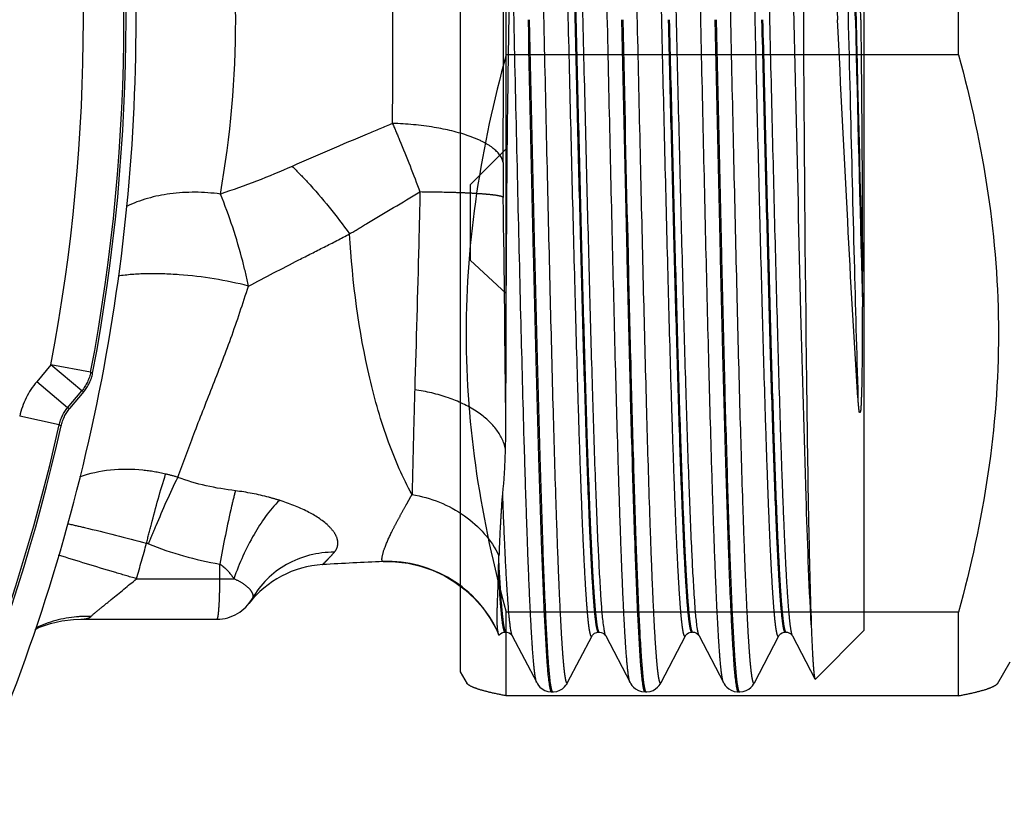
# Model space of a CAD drawing. Units: millimetres. Extents: x 448025 to 492607, y 94019 to 107088.
# Drawn here: x 451769 to 452011, y 103577 to 103769 of the extents above; entities that cross this region are included whole.
import ezdxf

# ---------------------------------------------------------------- set-up
doc = ezdxf.new("R2010")
doc.units = ezdxf.units.MM
doc.header["$LTSCALE"] = 20
doc.linetypes.add('AXIS', pattern=[50.8, 31.75, -6.35, 6.35, -6.35])
doc.layers.get('0').update_dxf_attribs({"color": 251})

msp = doc.modelspace()

# ---------------------------------------------------------------- linework, layer by layer
at = {"color": 8, "linetype": 'AXIS'}
for p, q in [((451877.168, 103973.654), (451877.168, 103608.658)), ((451976.324, 103618.881), (451976.324, 103918.747)), ((451888.426, 103689.446), (451888.426, 103875.35)), ((451888.426, 103760.164), (451888.426, 103804.633)), ((451999.466, 103760.164), (451999.466, 103804.633)), ((451999.466, 103760.164), (451888.426, 103760.164)), ((451975.872, 103700.734), (451975.872, 103707.013)), ((451888.36, 103669.497), (451888.426, 103689.446)), ((451776.678, 103684.091), (451773.18, 103679.923)), ((451786.43, 103682.238), (451776.678, 103684.091)), ((451784.282, 103677.711), (451776.678, 103684.091)), ((451786.921, 103682.003), (451786.429, 103682.237)), ((451780.784, 103673.542), (451773.18, 103679.923)), ((451780.784, 103673.542), (451784.282, 103677.711)), ((451784.774, 103677.478), (451781.27, 103673.302)), ((451784.282, 103677.711), (451784.774, 103677.478)), ((451780.784, 103673.542), (451781.27, 103673.302)), ((451778.698, 103669.315), (451769.008, 103671.468)), ((451778.698, 103669.316), (451779.185, 103669.077)), ((451886.602, 103635.38), (451886.664, 103637.193)), ((451818.145, 103631.539), (451818.145, 103635.132)), ((451858.222, 103635.735), (451858.216, 103635.735)), ((451797.677, 103631.539), (451821.608, 103631.539)), ((451783.988, 103621.609), (451817.452, 103621.609)), ((451888.426, 103602.794), (451888.426, 103623.347)), ((451999.466, 103623.347), (451888.426, 103623.347)), ((451999.466, 103602.794), (451999.466, 103623.347)), ((451889.945, 103617.516), (451895.934, 103606.022)), ((451903.527, 103606.022), (451909.516, 103617.517)), ((451911.275, 103618.427), (451911.735, 103618.37)), ((451912.872, 103617.517), (451918.861, 103606.022)), ((451926.454, 103606.022), (451932.444, 103617.518)), ((451934.203, 103618.426), (451934.639, 103618.375)), ((451934.639, 103618.375), (451935.194, 103618.146)), ((451935.799, 103617.517), (451941.789, 103606.022)), ((451957.13, 103618.427), (451957.49, 103618.392)), ((451957.49, 103618.392), (451958.012, 103618.209)), ((451958.726, 103617.517), (451964.237, 103606.94)), ((451976.325, 103618.879), (451964.34, 103606.894)), ((452009.027, 103605.715), (452012.168, 103611.156)), ((451877.168, 103608.656), (451878.866, 103605.715)), ((451964.238, 103606.94), (451964.34, 103606.894)), ((451999.466, 103602.794), (451888.426, 103602.794)), ((451899.85, 103603.741), (451899.611, 103603.741)), ((451899.851, 103603.741), (451900.025, 103603.745)), ((451922.778, 103603.741), (451922.538, 103603.741)), ((451922.777, 103603.741), (451922.963, 103603.745)), ((451922.963, 103603.745), (451923.76, 103603.862)), ((451945.705, 103603.741), (451945.465, 103603.741)), ((451945.705, 103603.741), (451945.793, 103603.742)), ((451945.793, 103603.742), (451946.589, 103603.838))]:
    msp.add_line(p, q, dxfattribs=at)
for points in [[(451888.422, 103737.096), (451879.599, 103728.285), (451879.599, 103709.781), (451888.419, 103701.557)], [(451858.222, 103635.73), (451861.228, 103635.689), (451864.341, 103635.319), (451867.388, 103634.626), (451870.343, 103633.62), (451873.176, 103632.309), (451875.857, 103630.709), (451878.356, 103628.837), (451880.645, 103626.714), (451882.7, 103624.363), (451884.498, 103621.808), (451886.022, 103619.07), (451886.65, 103617.703)], [(451772.827, 103619.096), (451773.911, 103619.606), (451776.535, 103620.528), (451779.322, 103621.188), (451782.241, 103621.55), (451783.986, 103621.609)], [(451886.68, 103617.665), (451886.777, 103617.79), (451887.012, 103618.018), (451887.376, 103618.244)], [(451887.376, 103618.244), (451887.878, 103618.401), (451888.186, 103618.426)], [(451888.348, 103618.426), (451888.619, 103618.406), (451889.154, 103618.246)], [(451889.154, 103618.246), (451889.526, 103618.014), (451889.762, 103617.785), (451889.887, 103617.615), (451889.945, 103617.516)], [(451909.516, 103617.515), (451909.6, 103617.655), (451909.783, 103617.877), (451910.113, 103618.141), (451910.662, 103618.372), (451911.113, 103618.426)], [(451911.735, 103618.37), (451912.279, 103618.139), (451912.606, 103617.876), (451912.788, 103617.656), (451912.872, 103617.516)], [(451932.443, 103617.517), (451932.498, 103617.612), (451932.619, 103617.777), (451932.846, 103618.002), (451933.208, 103618.234), (451933.739, 103618.402), (451934.039, 103618.426)], [(451935.194, 103618.146), (451935.529, 103617.88), (451935.716, 103617.655), (451935.8, 103617.514)], [(451946.589, 103603.838), (451947.338, 103604.084), (451947.987, 103604.442), (451948.507, 103604.859), (451948.89, 103605.272), (451949.169, 103605.657), (451949.367, 103605.995), (451955.371, 103617.517)], [(451955.371, 103617.517), (451955.436, 103617.628), (451955.566, 103617.8), (451955.806, 103618.028), (451956.171, 103618.252), (451956.671, 103618.404), (451956.967, 103618.427)], [(451958.012, 103618.209), (451958.357, 103617.973), (451958.568, 103617.755), (451958.679, 103617.599), (451958.726, 103617.517)], [(451895.932, 103606.026), (451896.091, 103605.746), (451896.357, 103605.358), (451896.729, 103604.936), (451897.245, 103604.5), (451897.898, 103604.119)], [(451900.025, 103603.745), (451900.852, 103603.867), (451901.615, 103604.145), (451902.255, 103604.529), (451902.756, 103604.96), (451903.115, 103605.372), (451903.372, 103605.749), (451903.529, 103606.027)], [(451918.859, 103606.027), (451919.026, 103605.732), (451919.302, 103605.336), (451919.688, 103604.905), (451920.222, 103604.465), (451920.891, 103604.09)], [(451923.76, 103603.862), (451924.49, 103604.12), (451925.118, 103604.483), (451925.619, 103604.897), (451925.989, 103605.305), (451926.259, 103605.685), (451926.456, 103606.028)], [(451941.786, 103606.027), (451941.956, 103605.728), (451942.219, 103605.349), (451942.581, 103604.939), (451943.075, 103604.518), (451943.7, 103604.145), (451944.43, 103603.875)], [(451897.898, 103604.119), (451898.664, 103603.852), (451899.482, 103603.742), (451899.611, 103603.74)], [(451920.891, 103604.09), (451921.661, 103603.837), (451922.538, 103603.741)], [(451944.43, 103603.875), (451945.237, 103603.747), (451945.465, 103603.741)]]:
    msp.add_lwpolyline(points, dxfattribs=at)
for centre, radius, start, end in [((451330.907, 103768.814), 466.687, 335.74839, 24.25161), ((451330.907, 103768.814), 453.751, 349.23882, 10.76118), ((451330.907, 103768.814), 463.677, 349.23878, 10.76122), ((451330.907, 103768.814), 464.204, 349.22153, 10.77851), ((464536.071, 103841.372), 12574.886, 180.0348616, 180.3306027), ((444723.145, 103699.311), 7252.681, 0.549076, 0.9620924), ((451576.727, 103768.814), 245.307, 349.94921, 10.05081), ((445082.842, 103768.815), 6804.944, 359.7045055, 0.2954827), ((448273.553, 103768.815), 3587.082, 359.593314, 0.406661), ((472465.639, 104249.693), 20497.119, 181.34433, 181.5346947), ((452353.342, 103731.327), 465.652, 179.70566, 180.75802), ((436600.342, 103524.432), 15288.706, 0.5436552, 0.7522946), ((451330.907, 103768.814), 458.713, 337.2471, 347.47249), ((451330.907, 103768.814), 459.239, 337.25813, 347.45667), ((451628.976, 103670.109), 259.384, 358.50213, 359.86497), ((451796.317, 103620.414), 37.808, 72.29352, 76.9676), ((451328.819, 103768.817), 488.542, 343.68036, 344.74121), ((451799.286, 103636.817), 3.53, 67.6804, 76.03737), ((451844.902, 103610.225), 24.824, 93.48787, 142.17691), ((451885.099, 102941.19), 695.065, 92.216047, 93.439248), ((451859.368, 103605.972), 29.785, 24.77141, 92.2046), ((451476.787, 103649.465), 410.057, 357.76989, 358.03168), ((451817.452, 103631.539), 9.93, 270, 330.67665)]:
    msp.add_arc(centre, radius, start, end, dxfattribs=at)
for points, knots in [([(451892.061, 103931.609), (451892.149, 103931.44), (451892.278, 103930.944), (451892.551, 103929.453), (451892.839, 103926.613), (451893.187, 103922.087), (451893.53, 103916.079), (451893.882, 103908.654), (451894.234, 103899.883), (451894.589, 103889.852), (451895.083, 103874.243), (451895.685, 103852.392), (451896.386, 103823.973), (451897.087, 103793.437), (451897.79, 103761.953), (451898.493, 103730.734), (451899.194, 103700.978), (451899.893, 103673.827), (451900.496, 103653.319), (451900.994, 103638.988), (451901.347, 103630.047), (451901.698, 103622.44), (451902.004, 103616.973), (451902.257, 103613.324), (451902.434, 103611.145), (451902.587, 103609.567), (451902.713, 103608.491), (451902.821, 103607.681), (451902.96, 103606.853), (451903.095, 103606.294), (451903.301, 103605.771), (451903.489, 103605.95), (451903.525, 103606.018)], [0, 0, 0, 0, 0.0017472, 0.0046552, 0.0139761, 0.027924, 0.0464145, 0.0692817, 0.0962691, 0.1271141, 0.1615516, 0.2398449, 0.3280707, 0.4228993, 0.5206469, 0.6175841, 0.7099827, 0.7942809, 0.8672733, 0.8986035, 0.9261105, 0.9495316, 0.9686073, 0.9764532, 0.9831549, 0.9887023, 0.9910402, 0.9930863, 0.9963005, 0.9983484, 0.9992919, 1, 1, 1, 1]), ([(451918.863, 103606.02), (451918.775, 103606.188), (451918.646, 103606.685), (451918.374, 103608.177), (451918.085, 103611.017), (451917.738, 103615.543), (451917.394, 103621.551), (451917.042, 103628.977), (451916.69, 103637.748), (451916.336, 103647.778), (451915.841, 103663.387), (451915.239, 103685.237), (451914.539, 103713.655), (451913.837, 103744.19), (451913.134, 103775.673), (451912.432, 103806.891), (451911.731, 103836.646), (451911.032, 103863.796), (451910.429, 103884.304), (451909.93, 103898.635), (451909.578, 103907.576), (451909.227, 103915.183), (451908.921, 103920.652), (451908.668, 103924.3), (451908.491, 103926.48), (451908.338, 103928.058), (451908.212, 103929.134), (451908.104, 103929.945), (451907.965, 103930.773), (451907.83, 103931.332), (451907.624, 103931.856), (451907.436, 103931.678), (451907.4, 103931.61)], [0, 0, 0, 0, 0.0017482, 0.0046571, 0.0139797, 0.0279289, 0.0464203, 0.069288, 0.0962756, 0.1271203, 0.1615573, 0.2398486, 0.3280715, 0.4228968, 0.5206408, 0.6175748, 0.7099709, 0.7942678, 0.8672602, 0.8985909, 0.9260989, 0.9495215, 0.9685991, 0.9764461, 0.983149, 0.9886976, 0.9910362, 0.993083, 0.9962987, 0.9983482, 0.9992931, 1, 1, 1, 1]), ([(451914.989, 103931.608), (451915.077, 103931.439), (451915.206, 103930.942), (451915.478, 103929.449), (451915.767, 103926.608), (451916.114, 103922.08), (451916.458, 103916.071), (451916.81, 103908.645), (451917.162, 103899.873), (451917.516, 103889.842), (451918.01, 103874.232), (451918.613, 103852.382), (451919.313, 103823.963), (451920.015, 103793.429), (451920.717, 103761.948), (451921.42, 103730.731), (451922.121, 103700.977), (451922.82, 103673.828), (451923.423, 103653.321), (451923.921, 103638.99), (451924.274, 103630.05), (451924.625, 103622.443), (451924.931, 103616.975), (451925.184, 103613.327), (451925.361, 103611.147), (451925.514, 103609.569), (451925.64, 103608.493), (451925.748, 103607.682), (451925.887, 103606.854), (451926.022, 103606.295), (451926.228, 103605.771), (451926.416, 103605.95), (451926.452, 103606.018)], [0, 0, 0, 0, 0.0017505, 0.0046617, 0.0139885, 0.0279416, 0.0464364, 0.0693072, 0.0962972, 0.127144, 0.1615825, 0.2398755, 0.3280983, 0.422922, 0.5206632, 0.6175935, 0.7099855, 0.7942782, 0.8672668, 0.8985958, 0.9261024, 0.9495237, 0.9686003, 0.9764469, 0.9831495, 0.9886979, 0.9910364, 0.9930832, 0.9962988, 0.9983483, 0.9992932, 1, 1, 1, 1]), ([(451941.79, 103606.019), (451941.703, 103606.187), (451941.574, 103606.683), (451941.301, 103608.173), (451941.013, 103611.012), (451940.665, 103615.537), (451940.321, 103621.544), (451939.97, 103628.968), (451939.618, 103637.739), (451939.263, 103647.769), (451938.769, 103663.378), (451938.167, 103685.228), (451937.466, 103713.648), (451936.765, 103744.184), (451936.062, 103775.668), (451935.359, 103806.889), (451934.658, 103836.646), (451933.959, 103863.798), (451933.356, 103884.307), (451932.858, 103898.639), (451932.505, 103907.58), (451932.154, 103915.187), (451931.848, 103920.655), (451931.595, 103924.303), (451931.418, 103926.483), (451931.265, 103928.06), (451931.139, 103929.136), (451931.031, 103929.947), (451930.892, 103930.774), (451930.757, 103931.333), (451930.55, 103931.857), (451930.363, 103931.677), (451930.327, 103931.609)], [0, 0, 0, 0, 0.0017453, 0.0046514, 0.0139688, 0.0279134, 0.046401, 0.0692657, 0.0962511, 0.1270944, 0.1615306, 0.2398225, 0.3280485, 0.4228785, 0.5206284, 0.6175687, 0.7099707, 0.7942725, 0.867268, 0.8985996, 0.9261078, 0.94953, 0.9686064, 0.9764526, 0.9831546, 0.9887021, 0.9910401, 0.9930862, 0.9963005, 0.9983484, 0.9992918, 1, 1, 1, 1]), ([(451937.916, 103931.61), (451938.003, 103931.441), (451938.132, 103930.945), (451938.405, 103929.455), (451938.693, 103926.617), (451939.041, 103922.092), (451939.385, 103916.086), (451939.736, 103908.661), (451940.088, 103899.891), (451940.443, 103889.862), (451940.937, 103874.253), (451941.539, 103852.403), (451942.24, 103823.983), (451942.941, 103793.447), (451943.644, 103761.962), (451944.347, 103730.742), (451945.048, 103700.984), (451945.747, 103673.832), (451946.35, 103653.322), (451946.848, 103638.99), (451947.201, 103630.049), (451947.552, 103622.442), (451947.858, 103616.974), (451948.111, 103613.325), (451948.288, 103611.145), (451948.441, 103609.568), (451948.568, 103608.492), (451948.675, 103607.681), (451948.814, 103606.853), (451948.949, 103606.294), (451949.156, 103605.771), (451949.344, 103605.95), (451949.379, 103606.018)], [0, 0, 0, 0, 0.0017447, 0.0046503, 0.0139665, 0.0279102, 0.0463967, 0.0692606, 0.0962451, 0.1270877, 0.1615233, 0.2398142, 0.3280396, 0.4228695, 0.5206197, 0.6175606, 0.7099635, 0.7942663, 0.8672632, 0.8985954, 0.9261043, 0.9495272, 0.9686044, 0.9764509, 0.9831532, 0.9887011, 0.9910392, 0.9930855, 0.9963001, 0.9983483, 0.999292, 1, 1, 1, 1]), ([(451963.329, 103620.25), (451962.759, 103630.71), (451961.879, 103656.253), (451960.704, 103699.697), (451959.529, 103751.292), (451958.523, 103796.7), (451957.685, 103832.455), (451957.067, 103856.966), (451956.536, 103875.871), (451956.103, 103889.51), (451955.79, 103898.44), (451955.479, 103906.407), (451955.169, 103913.354), (451954.9, 103918.478), (451954.68, 103922.025), (451954.524, 103924.259), (451954.368, 103926.205), (451954.215, 103927.857), (451954.057, 103929.221), (451953.915, 103930.274), (451953.744, 103931.064), (451953.647, 103931.498), (451953.419, 103931.841), (451953.288, 103931.673), (451953.254, 103931.609)], [0, 0, 0, 0, 0.1007258, 0.2457201, 0.41789, 0.596941, 0.6824289, 0.7617777, 0.8326891, 0.8642826, 0.8929821, 0.9185995, 0.9409483, 0.9598423, 0.9679392, 0.9751197, 0.9813761, 0.9867011, 0.9910881, 0.9945316, 0.9970297, 0.998592, 0.999304, 1, 1, 1, 1]), ([(451898.053, 103920.111), (451898.138, 103919.947), (451898.267, 103919.473), (451898.535, 103918.059), (451898.826, 103915.381), (451899.178, 103911.127), (451899.521, 103905.499), (451899.869, 103898.558), (451900.221, 103890.367), (451900.581, 103881.006), (451901.074, 103866.456), (451901.669, 103846.103), (451902.38, 103819.65), (451903.071, 103791.243), (451903.785, 103761.976), (451904.475, 103732.97), (451905.189, 103705.342), (451905.778, 103683.668), (451906.276, 103667.808), (451906.632, 103657.297), (451906.981, 103647.86), (451907.333, 103639.587), (451907.642, 103633.459), (451907.894, 103629.198), (451908.071, 103626.501), (451908.246, 103624.146), (451908.42, 103622.142), (451908.597, 103620.483), (451908.762, 103619.202), (451908.952, 103618.226), (451909.075, 103617.707), (451909.313, 103617.261), (451909.479, 103617.445), (451909.516, 103617.515)], [0, 0, 0, 0, 0.0018202, 0.0047991, 0.0142755, 0.0283962, 0.0470317, 0.0700181, 0.0971253, 0.1281031, 0.16265, 0.2410951, 0.3294522, 0.4243279, 0.522081, 0.6189571, 0.7112363, 0.7953747, 0.8333671, 0.8681446, 0.8993736, 0.9267542, 0.9500254, 0.9600491, 0.9689645, 0.9767522, 0.9833936, 0.9888773, 0.9931893, 0.996329, 0.9983083, 0.9992164, 1, 1, 1, 1]), ([(451905.38, 103768.814), (451905.154, 103778.13), (451904.701, 103796.438), (451904.043, 103823.099), (451903.364, 103847.869), (451902.711, 103869.886), (451902.128, 103886.152), (451901.649, 103897.22), (451901.319, 103903.888), (451900.986, 103909.376), (451900.662, 103913.643), (451900.329, 103916.637), (451900.099, 103918.22), (451899.921, 103918.774)], [0, 0, 0, 0, 0.1862541, 0.3660098, 0.5330324, 0.6814973, 0.8062397, 0.8583251, 0.9029271, 0.9396656, 0.9682264, 0.9883771, 1, 1, 1, 1]), ([(451900.092, 103918.767), (451900.271, 103918.211), (451900.507, 103916.623), (451900.836, 103913.622), (451901.151, 103909.349), (451901.488, 103903.858), (451901.826, 103897.188), (451902.302, 103886.118), (451902.872, 103869.853), (451903.547, 103847.842), (451904.203, 103823.079), (451904.884, 103796.428), (451905.319, 103778.127), (451905.545, 103768.814)], [0, 0, 0, 0, 0.0116804, 0.0318745, 0.0604682, 0.0972347, 0.1418574, 0.1939538, 0.3186948, 0.4671333, 0.6341105, 0.8138108, 1, 1, 1, 1]), ([(451912.453, 103619.334), (451912.096, 103621.735), (451911.619, 103628.266), (451910.965, 103640.439), (451910.309, 103657.194), (451909.645, 103677.923), (451908.966, 103701.894), (451908.295, 103728.25), (451907.614, 103756.051), (451906.938, 103784.308), (451906.261, 103812.013), (451905.582, 103838.177), (451905.009, 103858.588), (451904.527, 103873.453), (451904.189, 103883.264), (451903.85, 103892.053), (451903.511, 103899.742), (451903.212, 103905.428), (451902.971, 103909.375), (451902.801, 103911.87), (451902.632, 103914.045), (451902.465, 103915.894), (451902.293, 103917.421), (451902.136, 103918.6), (451901.949, 103919.487), (451901.838, 103919.97), (451901.593, 103920.361), (451901.445, 103920.181), (451901.409, 103920.112)], [0, 0, 0, 0, 0.0241508, 0.0650733, 0.1213417, 0.1909582, 0.2714463, 0.3599374, 0.4532824, 0.5481542, 0.6411727, 0.7290229, 0.8085761, 0.8443415, 0.8769999, 0.9062563, 0.931859, 0.9535723, 0.9629117, 0.9712089, 0.9784496, 0.9846161, 0.9896974, 0.9936865, 0.9965818, 0.9983963, 0.9992259, 1, 1, 1, 1]), ([(451920.98, 103920.111), (451921.065, 103919.947), (451921.194, 103919.473), (451921.463, 103918.058), (451921.753, 103915.38), (451922.105, 103911.126), (451922.449, 103905.498), (451922.796, 103898.556), (451923.148, 103890.365), (451923.508, 103881.004), (451924.001, 103866.453), (451924.597, 103846.1), (451925.307, 103819.646), (451925.998, 103791.239), (451926.712, 103761.971), (451927.403, 103732.965), (451928.116, 103705.338), (451928.705, 103683.663), (451929.204, 103667.803), (451929.558, 103657.293), (451929.909, 103647.856), (451930.26, 103639.584), (451930.57, 103633.456), (451930.822, 103629.195), (451930.998, 103626.499), (451931.173, 103624.144), (451931.347, 103622.14), (451931.524, 103620.482), (451931.689, 103619.201), (451931.88, 103618.226), (451932.002, 103617.706), (451932.241, 103617.26), (451932.406, 103617.446), (451932.443, 103617.517)], [0, 0, 0, 0, 0.0018205, 0.0048004, 0.0142771, 0.0283973, 0.0470369, 0.0700203, 0.0971309, 0.1281091, 0.1626569, 0.2411038, 0.329462, 0.4243397, 0.5220935, 0.6189696, 0.7112478, 0.7953851, 0.8333776, 0.8681574, 0.8993799, 0.9267599, 0.9500287, 0.9600514, 0.9689663, 0.9767531, 0.983393, 0.9888751, 0.9931861, 0.996325, 0.9983048, 0.9992116, 1, 1, 1, 1]), ([(451935.41, 103619.137), (451935.046, 103621.468), (451934.574, 103627.881), (451933.915, 103639.894), (451933.26, 103656.535), (451932.593, 103677.195), (451931.914, 103701.141), (451931.24, 103727.513), (451930.557, 103755.365), (451929.879, 103783.699), (451929.202, 103811.5), (451928.52, 103837.77), (451927.946, 103858.271), (451927.463, 103873.206), (451927.122, 103883.067), (451926.785, 103891.901), (451926.443, 103899.63), (451926.144, 103905.346), (451925.902, 103909.315), (451925.731, 103911.823), (451925.562, 103914.01), (451925.395, 103915.869), (451925.222, 103917.405), (451925.065, 103918.591), (451924.878, 103919.483), (451924.765, 103919.967), (451924.521, 103920.36), (451924.372, 103920.18), (451924.336, 103920.111)], [0, 0, 0, 0, 0.0234674, 0.0638335, 0.1196848, 0.1890298, 0.2693877, 0.3578805, 0.4513388, 0.5464133, 0.6396989, 0.7278532, 0.8077182, 0.843632, 0.876432, 0.9058226, 0.9315396, 0.9533575, 0.9627401, 0.9710769, 0.9783521, 0.9845482, 0.9896545, 0.9936645, 0.9965736, 0.9983934, 0.9992265, 1, 1, 1, 1]), ([(451958.726, 103617.517), (451958.641, 103617.68), (451958.512, 103618.154), (451958.244, 103619.57), (451957.952, 103622.248), (451957.602, 103626.502), (451957.257, 103632.13), (451956.911, 103639.072), (451956.558, 103647.264), (451956.198, 103656.625), (451955.705, 103671.177), (451955.11, 103691.531), (451954.399, 103717.986), (451953.708, 103746.394), (451952.994, 103775.663), (451952.303, 103804.669), (451951.59, 103832.297), (451951.001, 103853.972), (451950.502, 103869.831), (451950.146, 103880.341), (451949.799, 103889.778), (451949.445, 103898.049), (451949.136, 103904.176), (451948.884, 103908.437), (451948.708, 103911.133), (451948.532, 103913.487), (451948.359, 103915.49), (451948.181, 103917.149), (451948.017, 103918.429), (451947.826, 103919.404), (451947.704, 103919.923), (451947.465, 103920.366), (451947.3, 103920.182), (451947.263, 103920.112)], [0, 0, 0, 0, 0.0018204, 0.0047986, 0.0142809, 0.0283968, 0.0470388, 0.0700236, 0.0971348, 0.1281152, 0.1626637, 0.241113, 0.3294772, 0.4243587, 0.522116, 0.6189948, 0.7112751, 0.7954126, 0.8334033, 0.8681781, 0.8994057, 0.9267803, 0.9500495, 0.9600705, 0.9689839, 0.9767686, 0.9834081, 0.9888872, 0.9931977, 0.996335, 0.9983111, 0.9992159, 1, 1, 1, 1]), ([(451974.162, 103768.814), (451973.935, 103778.149), (451973.481, 103796.493), (451972.822, 103823.204), (451972.143, 103848.011), (451971.487, 103870.049), (451970.904, 103886.321), (451970.423, 103897.383), (451970.092, 103904.037), (451969.759, 103909.505), (451969.435, 103913.746), (451969.1, 103916.707), (451968.872, 103918.269), (451968.692, 103918.808)], [0, 0, 0, 0, 0.186591, 0.3666442, 0.5338888, 0.6824684, 0.8071957, 0.8592173, 0.9037174, 0.9403153, 0.968696, 0.9886287, 1, 1, 1, 1]), ([(451968.861, 103918.806), (451969.043, 103918.265), (451969.277, 103916.702), (451969.609, 103913.737), (451969.923, 103909.493), (451970.261, 103904.025), (451970.599, 103897.369), (451971.077, 103886.307), (451971.647, 103870.036), (451972.324, 103848), (451972.982, 103823.195), (451973.664, 103796.489), (451974.1, 103778.148), (451974.326, 103768.814)], [0, 0, 0, 0, 0.0113997, 0.0313505, 0.0597432, 0.0963528, 0.1408622, 0.1928881, 0.3176126, 0.4661803, 0.6334056, 0.8134366, 1, 1, 1, 1]), ([(451944.296, 103918.492), (451944.445, 103917.542), (451944.7, 103915.195), (451945.215, 103908.797), (451945.775, 103897.734), (451946.451, 103881.098), (451947.111, 103860.436), (451947.792, 103836.491), (451948.466, 103810.119), (451949.148, 103782.267), (451949.827, 103753.932), (451950.505, 103726.131), (451951.186, 103699.86), (451951.761, 103679.358), (451952.243, 103664.423), (451952.584, 103654.562), (451952.922, 103645.728), (451953.263, 103637.999), (451953.562, 103632.282), (451953.805, 103628.313), (451953.975, 103625.805), (451954.144, 103623.618), (451954.312, 103621.759), (451954.484, 103620.223), (451954.642, 103619.037), (451954.829, 103618.145), (451954.94, 103617.66), (451955.185, 103617.267), (451955.335, 103617.448), (451955.371, 103617.517)], [0, 0, 0, 0, 0.0095571, 0.0234661, 0.0638266, 0.1196759, 0.1890199, 0.2693763, 0.3578687, 0.4513263, 0.5464017, 0.6396879, 0.7278425, 0.807708, 0.843624, 0.8764248, 0.9058149, 0.9315341, 0.9533506, 0.962734, 0.971072, 0.9783465, 0.9845431, 0.98965, 0.9936581, 0.9965676, 0.9983906, 0.9992234, 1, 1, 1, 1]), ([(451967.212, 103918.563), (451967.434, 103917.17), (451967.778, 103913.546), (451968.237, 103906.922), (451968.681, 103897.964), (451969.359, 103881.837), (451970.14, 103857.286), (451971.063, 103823.786), (451971.97, 103786.588), (451972.886, 103748.196), (451973.813, 103711.191), (451974.456, 103687.277), (451974.803, 103675.981)], [0, 0, 0, 0, 0.0174303, 0.0449424, 0.0820937, 0.1282688, 0.2444418, 0.385678, 0.5424834, 0.7043233, 0.8603227, 1, 1, 1, 1]), ([(451963.325, 103891.113), (451963.912, 103882.465), (451965.01, 103863.836), (451967.198, 103823.071), (451968.713, 103790.951), (451969.79, 103768.814)], [0, 0, 0, 0, 0.2123325, 0.4571033, 1, 1, 1, 1]), ([(451888.426, 103689.373), (451888.479, 103706.115), (451888.623, 103731.911), (451889.078, 103766.888), (451889.468, 103785.124), (451889.787, 103794.303)], [0, 0, 0, 0, 0.4785994, 0.737442, 1, 1, 1, 1]), ([(451895.937, 103606.017), (451895.84, 103606.202), (451895.704, 103606.755), (451895.519, 103607.796), (451895.337, 103609.287), (451895.059, 103612.143), (451894.733, 103616.792), (451894.359, 103623.624), (451893.984, 103632.067), (451893.606, 103642.022), (451893.226, 103653.383), (451892.697, 103670.964), (451892.053, 103695.396), (451891.303, 103726.876), (451890.551, 103760.208), (451890.045, 103782.891), (451889.787, 103794.296)], [0, 0, 0, 0, 0.003312, 0.0089413, 0.0169031, 0.0271853, 0.0546305, 0.0910807, 0.1361145, 0.1891735, 0.2496951, 0.3170764, 0.469201, 0.6387927, 0.8183809, 1, 1, 1, 1]), ([(451899.1, 103605.383), (451898.753, 103607.61), (451898.314, 103613.772), (451897.684, 103625.367), (451897.077, 103641.538), (451896.437, 103661.758), (451895.809, 103685.388), (451894.921, 103721.456), (451894.304, 103749.563), (451893.879, 103768.814)], [0, 0, 0, 0, 0.0413507, 0.1131377, 0.2131288, 0.3381599, 0.484255, 0.6467701, 1, 1, 1, 1]), ([(451894.119, 103768.814), (451894.543, 103749.612), (451895.162, 103721.571), (451896.03, 103685.581), (451896.669, 103661.983), (451897.303, 103641.771), (451897.904, 103625.578), (451898.545, 103613.933), (451898.969, 103607.725), (451899.317, 103605.47)], [0, 0, 0, 0, 0.3525323, 0.5148022, 0.6607702, 0.7858159, 0.8859866, 0.9581266, 1, 1, 1, 1]), ([(451910.826, 103618.881), (451910.649, 103619.446), (451910.412, 103621.046), (451910.083, 103624.067), (451909.768, 103628.354), (451909.431, 103633.856), (451909.095, 103640.535), (451908.619, 103651.608), (451908.05, 103667.869), (451907.375, 103689.869), (451906.72, 103714.61), (451906.04, 103741.232), (451905.606, 103759.512), (451905.38, 103768.814)], [0, 0, 0, 0, 0.0118257, 0.0321458, 0.0608438, 0.0976918, 0.1423735, 0.1945071, 0.3192575, 0.4676304, 0.6344793, 0.8140065, 1, 1, 1, 1]), ([(451905.545, 103768.814), (451905.771, 103759.482), (451906.225, 103741.145), (451906.884, 103714.443), (451907.563, 103689.642), (451908.218, 103667.608), (451908.802, 103651.337), (451909.282, 103640.274), (451909.613, 103633.617), (451909.946, 103628.146), (451910.269, 103623.9), (451910.604, 103620.933), (451910.833, 103619.368), (451911.012, 103618.825)], [0, 0, 0, 0, 0.1865312, 0.3665309, 0.5337359, 0.6822951, 0.8070251, 0.8590581, 0.9035765, 0.9401995, 0.9686123, 0.9885838, 1, 1, 1, 1]), ([(451922.02, 103605.429), (451921.675, 103607.672), (451921.235, 103613.857), (451920.607, 103625.481), (451920, 103641.663), (451919.361, 103661.878), (451918.733, 103685.492), (451917.847, 103721.517), (451917.231, 103749.589), (451916.806, 103768.814)], [0, 0, 0, 0, 0.0416333, 0.1136095, 0.2136971, 0.3387336, 0.4847596, 0.6471422, 1, 1, 1, 1]), ([(451917.046, 103768.814), (451917.472, 103749.551), (451918.094, 103721.427), (451918.962, 103685.339), (451919.607, 103661.701), (451920.234, 103641.477), (451920.859, 103625.316), (451921.404, 103614.633), (451921.879, 103608.496), (451922.118, 103606.26), (451922.261, 103605.36)], [0, 0, 0, 0, 0.3534049, 0.5159822, 0.6621109, 0.7871385, 0.8870841, 0.9587801, 0.9832954, 1, 1, 1, 1]), ([(451933.753, 103618.881), (451933.576, 103619.445), (451933.339, 103621.045), (451933.01, 103624.066), (451932.696, 103628.353), (451932.359, 103633.855), (451932.022, 103640.533), (451931.546, 103651.607), (451930.976, 103667.868), (451930.303, 103689.867), (451929.647, 103714.609), (451928.967, 103741.232), (451928.533, 103759.512), (451928.307, 103768.814)], [0, 0, 0, 0, 0.0118235, 0.0321416, 0.0608379, 0.0976847, 0.1423657, 0.1944988, 0.3192494, 0.4676234, 0.6344741, 0.8140037, 1, 1, 1, 1]), ([(451928.472, 103768.814), (451928.698, 103759.486), (451929.152, 103741.156), (451929.81, 103714.465), (451930.49, 103689.672), (451931.144, 103667.642), (451931.727, 103651.373), (451932.207, 103640.308), (451932.538, 103633.648), (451932.871, 103628.173), (451933.195, 103623.922), (451933.529, 103620.948), (451933.758, 103619.378), (451933.937, 103618.832)], [0, 0, 0, 0, 0.1864608, 0.3663985, 0.5335567, 0.6820912, 0.8068247, 0.8588707, 0.9034104, 0.940063, 0.9685136, 0.988531, 1, 1, 1, 1]), ([(451944.954, 103605.387), (451944.607, 103607.616), (451944.168, 103613.781), (451943.538, 103625.378), (451942.931, 103641.551), (451942.291, 103661.77), (451941.663, 103685.399), (451940.776, 103721.462), (451940.159, 103749.566), (451939.733, 103768.814)], [0, 0, 0, 0, 0.0413795, 0.1131855, 0.2131861, 0.3382169, 0.4843047, 0.6468064, 1, 1, 1, 1]), ([(451939.973, 103768.814), (451940.398, 103749.599), (451941.018, 103721.541), (451941.885, 103685.531), (451942.527, 103661.925), (451943.154, 103641.709), (451943.777, 103625.526), (451944.321, 103614.808), (451944.794, 103608.626), (451945.033, 103606.362), (451945.175, 103605.447)], [0, 0, 0, 0, 0.35271, 0.5150422, 0.6610428, 0.7860842, 0.886208, 0.9582561, 0.9830126, 1, 1, 1, 1]), ([(451956.701, 103618.82), (451956.518, 103619.359), (451956.284, 103620.921), (451955.953, 103623.883), (451955.638, 103628.125), (451955.3, 103633.593), (451954.962, 103640.247), (451954.484, 103651.309), (451953.914, 103667.581), (451953.237, 103689.618), (451952.579, 103714.426), (451951.897, 103741.135), (451951.461, 103759.479), (451951.235, 103768.814)], [0, 0, 0, 0, 0.0113817, 0.0313167, 0.0596964, 0.0962966, 0.1407995, 0.1928216, 0.3175468, 0.4661247, 0.6333653, 0.8134137, 1, 1, 1, 1]), ([(451951.399, 103768.814), (451951.625, 103759.509), (451952.077, 103741.224), (451952.734, 103714.593), (451953.412, 103689.847), (451954.065, 103667.843), (451954.646, 103651.581), (451955.125, 103640.509), (451955.455, 103633.832), (451955.787, 103628.332), (451956.111, 103624.05), (451956.444, 103621.035), (451956.675, 103619.438), (451956.851, 103618.876)], [0, 0, 0, 0, 0.1860458, 0.3656189, 0.5325044, 0.6808974, 0.8056484, 0.8577729, 0.9024376, 0.9392629, 0.9679353, 0.9882211, 1, 1, 1, 1]), ([(451961.394, 103768.814), (451961.559, 103739.195), (451961.875, 103697.895), (451962.586, 103648.374), (451963.023, 103628.47), (451963.325, 103620.25)], [0, 0, 0, 0, 0.5980432, 0.8339248, 1, 1, 1, 1]), ([(451974.804, 103675.98), (451973.839, 103690.42), (451972.122, 103721.364), (451970.592, 103752.316), (451969.79, 103768.814)], [0, 0, 0, 0, 0.467003, 1, 1, 1, 1]), ([(451974.329, 103768.814), (451974.458, 103763.517), (451974.958, 103742.916), (451975.474, 103722.316), (451975.872, 103707.013)], [0, 0, 0, 0, 0.2571251, 1, 1, 1, 1]), ([(451975.493, 103768.814), (451975.546, 103763.514), (451975.743, 103742.911), (451975.882, 103722.307), (451975.873, 103707.003)], [0, 0, 0, 0, 0.2572371, 1, 1, 1, 1]), ([(451888.426, 103760.164), (451885.358, 103749.001), (451880.399, 103726.382), (451877.72, 103691.755), (451880.399, 103657.129), (451885.358, 103634.51), (451888.426, 103623.347)], [0, 0, 0, 0, 0.250708, 0.5, 0.749292, 1, 1, 1, 1]), ([(451999.466, 103760.164), (452002.535, 103749.001), (452007.493, 103726.382), (452010.172, 103691.755), (452007.493, 103657.129), (452002.535, 103634.51), (451999.466, 103623.347)], [0, 0, 0, 0, 0.250708, 0.5, 0.749292, 1, 1, 1, 1]), ([(451860.544, 103743.354), (451858.465, 103742.484), (451850.226, 103739.022), (451842.007, 103735.508), (451835.895, 103732.803)], [0, 0, 0, 0, 0.2521027, 1, 1, 1, 1]), ([(451860.544, 103743.354), (451861.121, 103741.986), (451863.464, 103736.41), (451865.693, 103730.785), (451867.279, 103726.504)], [0, 0, 0, 0, 0.2453678, 1, 1, 1, 1]), ([(451887.696, 103733.718), (451887.479, 103735.122), (451885.665, 103737.149), (451882.579, 103738.967), (451877.771, 103740.958), (451870.34, 103742.645), (451863.968, 103743.237), (451860.544, 103743.354)], [0, 0, 0, 0, 0.1418454, 0.2418897, 0.3626695, 0.6578101, 1, 1, 1, 1]), ([(451835.895, 103732.803), (451837.164, 103731.558), (451842.225, 103726.343), (451846.815, 103720.672), (451849.988, 103716.193)], [0, 0, 0, 0, 0.2445808, 1, 1, 1, 1]), ([(451818.27, 103726.003), (451814.177, 103726.546), (451806.267, 103726.633), (451798.543, 103724.586), (451795.234, 103722.936)], [0, 0, 0, 0, 0.5275096, 1, 1, 1, 1]), ([(451825.187, 103703.406), (451824.757, 103705.441), (451822.94, 103713.112), (451820.501, 103720.646), (451818.27, 103726.003)], [0, 0, 0, 0, 0.2638429, 1, 1, 1, 1]), ([(451849.988, 103716.194), (451851.397, 103717.057), (451857.137, 103720.533), (451862.914, 103723.948), (451867.279, 103726.504)], [0, 0, 0, 0, 0.2462334, 1, 1, 1, 1]), ([(451867.279, 103726.504), (451867.183, 103722.187), (451866.794, 103705.994), (451866.324, 103689.803), (451865.974, 103677.93)], [0, 0, 0, 0, 0.2666178, 1, 1, 1, 1]), ([(451887.73, 103725.167), (451887.596, 103725.323), (451886.941, 103725.484), (451885.761, 103725.721), (451883.899, 103725.914), (451881.484, 103726.102), (451878.529, 103726.256), (451873.737, 103726.428), (451869.934, 103726.486), (451867.279, 103726.504)], [0, 0, 0, 0, 0.0300695, 0.0905636, 0.1812052, 0.3002414, 0.4451101, 0.6125647, 1, 1, 1, 1]), ([(451825.187, 103703.406), (451829.291, 103705.56), (451835.465, 103708.782), (451843.758, 103712.993), (451847.925, 103715.093), (451849.988, 103716.194)], [0, 0, 0, 0, 0.4983614, 0.7486082, 1, 1, 1, 1]), ([(451865.33, 103652.245), (451863.037, 103656.332), (451858.985, 103665.689), (451852.923, 103686.938), (451850.69, 103704.292), (451849.988, 103716.194)], [0, 0, 0, 0, 0.2123949, 0.4596438, 1, 1, 1, 1]), ([(451825.187, 103703.405), (451819.62, 103704.828), (451811.22, 103706.186), (451800.458, 103706.555), (451795.435, 103706.197), (451793.154, 103705.829)], [0, 0, 0, 0, 0.5338951, 0.7852684, 1, 1, 1, 1]), ([(451807.817, 103656.431), (451809.106, 103659.963), (451811.834, 103667.336), (451816.322, 103678.663), (451821.02, 103690.72), (451823.79, 103699.114), (451825.187, 103703.406)], [0, 0, 0, 0, 0.2251625, 0.470797, 0.7297047, 1, 1, 1, 1]), ([(451975.872, 103700.787), (451975.872, 103699.354), (451975.87, 103696.513), (451975.86, 103692.287), (451975.837, 103688.136), (451975.801, 103684.058), (451975.75, 103680.707), (451975.702, 103678.06), (451975.64, 103676.421), (451975.59, 103675.116), (451975.554, 103674.303), (451975.521, 103673.654), (451975.502, 103673.243), (451975.457, 103672.909), (451975.413, 103672.689), (451975.354, 103672.513), (451975.326, 103672.376), (451975.189, 103672.323), (451975.128, 103672.429), (451975.138, 103672.53), (451975.103, 103672.671), (451975.077, 103672.921), (451975.011, 103673.431), (451974.908, 103674.474), (451974.851, 103675.375), (451974.804, 103675.98)], [0, 0, 0, 0, 0.1334213, 0.2646147, 0.3935294, 0.5201054, 0.6443573, 0.7056478, 0.7667176, 0.7970587, 0.8273229, 0.8424336, 0.8576638, 0.8655809, 0.8738323, 0.878396, 0.8830547, 0.8861882, 0.8889886, 0.8924351, 0.8957001, 0.9023823, 0.9159363, 0.9434818, 1, 1, 1, 1]), ([(451865.974, 103677.93), (451865.906, 103675.46), (451865.673, 103666.898), (451865.492, 103658.336), (451865.33, 103652.244)], [0, 0, 0, 0, 0.2885067, 1, 1, 1, 1]), ([(451888.272, 103663.328), (451887.913, 103665.132), (451886.022, 103668.851), (451880.944, 103673.137), (451874.05, 103676.33), (451868.779, 103677.537), (451865.974, 103677.93)], [0, 0, 0, 0, 0.1962582, 0.4271102, 0.69777, 1, 1, 1, 1]), ([(451887.576, 103652.567), (451887.806, 103654.222), (451888.081, 103657.811), (451888.22, 103661.404), (451888.272, 103663.328)], [0, 0, 0, 0, 0.4646228, 1, 1, 1, 1]), ([(451804.843, 103657.248), (451802.991, 103657.677), (451795.99, 103658.842), (451788.569, 103658.288), (451783.688, 103656.476)], [0, 0, 0, 0, 0.2674873, 1, 1, 1, 1]), ([(451800.138, 103640.243), (451800.525, 103641.808), (451801.975, 103647.508), (451803.547, 103653.18), (451804.843, 103657.248)], [0, 0, 0, 0, 0.2741947, 1, 1, 1, 1]), ([(451800.627, 103640.082), (451801.243, 103641.592), (451803.531, 103647.089), (451805.931, 103652.541), (451807.817, 103656.431)], [0, 0, 0, 0, 0.2739403, 1, 1, 1, 1]), ([(451821.954, 103653.129), (451821.631, 103651.874), (451820.197, 103645.91), (451819.005, 103639.891), (451818.145, 103635.132)], [0, 0, 0, 0, 0.2114502, 1, 1, 1, 1]), ([(451832.77, 103650.788), (451831.906, 103651.054), (451828.358, 103652.074), (451824.72, 103652.788), (451821.954, 103653.13)], [0, 0, 0, 0, 0.2450114, 1, 1, 1, 1]), ([(451832.77, 103650.787), (451830.311, 103648.339), (451825.981, 103642.144), (451822.899, 103635.313), (451821.608, 103631.539)], [0, 0, 0, 0, 0.4652223, 1, 1, 1, 1]), ([(451846.252, 103638.058), (451846.6, 103638.462), (451847.157, 103639.425), (451847.144, 103641.189), (451846.27, 103642.976), (451843.944, 103645.563), (451839.364, 103648.404), (451835.139, 103650.044), (451832.77, 103650.788)], [0, 0, 0, 0, 0.0761606, 0.1520334, 0.2419127, 0.3540704, 0.6454099, 1, 1, 1, 1]), ([(451857.967, 103636.667), (451858.075, 103637.581), (451858.833, 103639.773), (451860.096, 103642.583), (451861.479, 103645.272), (451862.697, 103647.507), (451863.766, 103649.436), (451864.558, 103650.811), (451864.971, 103651.639), (451865.247, 103652.024), (451865.33, 103652.243)], [0, 0, 0, 0, 0.1597824, 0.3974504, 0.5361309, 0.6841023, 0.8392422, 0.9189766, 0.9592658, 1, 1, 1, 1]), ([(451865.33, 103652.243), (451869.895, 103651.431), (451878.52, 103648.065), (451884.784, 103641.071), (451886.664, 103637.193)], [0, 0, 0, 0, 0.5182957, 1, 1, 1, 1]), ([(451887.575, 103652.57), (451887.392, 103651.254), (451887.239, 103648.593), (451886.904, 103643.47), (451886.746, 103639.665), (451886.664, 103637.193)], [0, 0, 0, 0, 0.2586821, 0.5183173, 1, 1, 1, 1]), ([(451889.577, 103619.001), (451889.338, 103620.474), (451888.978, 103624.351), (451888.495, 103631.482), (451888.028, 103641.192), (451887.729, 103648.508), (451887.576, 103652.567)], [0, 0, 0, 0, 0.133043, 0.3468817, 0.6376883, 1, 1, 1, 1]), ([(451780.829, 103645.05), (451782.197, 103644.749), (451788.661, 103643.261), (451795.085, 103641.604), (451800.138, 103640.243)], [0, 0, 0, 0, 0.2110964, 1, 1, 1, 1]), ([(451797.677, 103631.539), (451795.881, 103632.067), (451789.479, 103633.965), (451783.088, 103635.9), (451778.506, 103637.349)], [0, 0, 0, 0, 0.2802734, 1, 1, 1, 1]), ([(451846.253, 103638.057), (451842.195, 103638.053), (451834.036, 103636.06), (451828.036, 103630.102), (451826.107, 103626.671)], [0, 0, 0, 0, 0.5076244, 1, 1, 1, 1]), ([(451843.39, 103634.992), (451843.366, 103634.993), (451843.525, 103635.111), (451843.589, 103635.222), (451843.895, 103635.506), (451844.219, 103635.847), (451844.649, 103636.293), (451845.333, 103637.034), (451845.874, 103637.635), (451846.252, 103638.058)], [0, 0, 0, 0, 0.0169246, 0.0699301, 0.157295, 0.2762265, 0.4230429, 0.5942407, 1, 1, 1, 1]), ([(451858.216, 103635.735), (451858.162, 103635.735), (451857.993, 103635.811), (451857.936, 103636.199), (451857.945, 103636.482), (451857.967, 103636.667)], [0, 0, 0, 0, 0.1531693, 0.4695484, 1, 1, 1, 1]), ([(451818.145, 103635.132), (451818.5, 103634.901), (451819.838, 103633.891), (451820.897, 103632.563), (451821.608, 103631.539)], [0, 0, 0, 0, 0.253475, 1, 1, 1, 1]), ([(451886.534, 103633.508), (451886.463, 103631.697), (451886.329, 103628.418), (451886.148, 103624.038), (451886.143, 103620.839), (451886.226, 103619.074), (451886.413, 103618.452)], [0, 0, 0, 0, 0.3605294, 0.6534782, 0.8707038, 1, 1, 1, 1]), ([(451887.858, 103619.02), (451887.693, 103619.616), (451887.457, 103621.243), (451887.141, 103624.277), (451886.829, 103628.503), (451886.634, 103631.711), (451886.534, 103633.508)], [0, 0, 0, 0, 0.127386, 0.3374872, 0.629172, 1, 1, 1, 1]), ([(451886.602, 103635.38), (451886.783, 103631.915), (451887.039, 103627.307), (451887.543, 103621.985), (451887.785, 103620.119), (451887.937, 103619.399)], [0, 0, 0, 0, 0.6487899, 0.8624463, 1, 1, 1, 1]), ([(451786.532, 103622.28), (451787.186, 103622.951), (451788.88, 103624.302), (451792.626, 103627.343), (451795.642, 103629.808), (451797.677, 103631.539)], [0, 0, 0, 0, 0.1939878, 0.4469683, 1, 1, 1, 1]), ([(451817.452, 103621.609), (451817.53, 103621.609), (451817.638, 103621.958), (451817.742, 103622.448), (451817.856, 103623.399), (451817.954, 103624.601), (451818.037, 103626.094), (451818.121, 103628.431), (451818.145, 103630.272), (451818.145, 103631.539)], [0, 0, 0, 0, 0.0233748, 0.0813403, 0.1738363, 0.2977206, 0.4483955, 0.6200837, 1, 1, 1, 1]), ([(451821.608, 103631.539), (451822.392, 103631.213), (451823.77, 103630.502), (451825.345, 103629.214), (451826.3, 103627.943), (451826.283, 103626.985), (451826.107, 103626.671)], [0, 0, 0, 0, 0.3553825, 0.6423026, 0.8495037, 1, 1, 1, 1]), ([(451786.532, 103622.28), (451785.353, 103622.312), (451780.706, 103622.176), (451776.085, 103620.962), (451772.951, 103619.483)], [0, 0, 0, 0, 0.2539273, 1, 1, 1, 1]), ([(451783.988, 103621.609), (451784.489, 103621.609), (451785.375, 103621.652), (451786.262, 103621.998), (451786.532, 103622.28)], [0, 0, 0, 0, 0.5616663, 1, 1, 1, 1]), ([(451888.185, 103618.427), (451888.111, 103618.427), (451887.954, 103618.667), (451887.9, 103618.868), (451887.858, 103619.02)], [0, 0, 0, 0, 0.3170241, 1, 1, 1, 1]), ([(451887.937, 103619.399), (451887.989, 103619.152), (451888.056, 103618.857), (451888.242, 103618.428), (451888.349, 103618.427)], [0, 0, 0, 0, 0.7028831, 1, 1, 1, 1]), ([(451889.945, 103617.516), (451889.856, 103617.687), (451889.723, 103618.188), (451889.629, 103618.687), (451889.577, 103619.001)], [0, 0, 0, 0, 0.3773063, 1, 1, 1, 1]), ([(451912.872, 103617.517), (451912.766, 103617.72), (451912.618, 103618.335), (451912.511, 103618.945), (451912.453, 103619.334)], [0, 0, 0, 0, 0.368536, 1, 1, 1, 1]), ([(451935.799, 103617.517), (451935.703, 103617.701), (451935.564, 103618.248), (451935.464, 103618.793), (451935.41, 103619.137)], [0, 0, 0, 0, 0.3739874, 1, 1, 1, 1]), ([(451963.325, 103620.25), (451963.392, 103618.432), (451963.522, 103615.261), (451963.716, 103611.59), (451963.884, 103609.364), (451963.988, 103608.228), (451964.101, 103607.464), (451964.173, 103607.064), (451964.237, 103606.941)], [0, 0, 0, 0, 0.4086758, 0.7131323, 0.8253424, 0.9105896, 0.9687469, 1, 1, 1, 1]), ([(451886.65, 103617.703), (451886.636, 103617.735), (451886.551, 103617.983), (451886.479, 103618.234), (451886.413, 103618.452)], [0, 0, 0, 0, 0.1322395, 1, 1, 1, 1]), ([(451886.679, 103617.665), (451886.677, 103617.661), (451886.655, 103617.675), (451886.655, 103617.691), (451886.65, 103617.703)], [0, 0, 0, 0, 0.2285768, 1, 1, 1, 1]), ([(451911.111, 103618.427), (451911.05, 103618.427), (451910.912, 103618.601), (451910.863, 103618.764), (451910.826, 103618.881)], [0, 0, 0, 0, 0.3301113, 1, 1, 1, 1]), ([(451911.012, 103618.825), (451911.028, 103618.777), (451911.08, 103618.642), (451911.143, 103618.49), (451911.226, 103618.442)], [0, 0, 0, 0, 0.3484594, 1, 1, 1, 1]), ([(451911.226, 103618.442), (451911.234, 103618.437), (451911.25, 103618.43), (451911.268, 103618.427), (451911.277, 103618.427)], [0, 0, 0, 0, 0.5189916, 1, 1, 1, 1]), ([(451934.038, 103618.427), (451933.977, 103618.427), (451933.839, 103618.601), (451933.79, 103618.764), (451933.753, 103618.881)], [0, 0, 0, 0, 0.3302085, 1, 1, 1, 1]), ([(451933.937, 103618.832), (451933.953, 103618.783), (451934.005, 103618.646), (451934.069, 103618.49), (451934.153, 103618.442)], [0, 0, 0, 0, 0.3494677, 1, 1, 1, 1]), ([(451934.153, 103618.442), (451934.161, 103618.437), (451934.177, 103618.43), (451934.195, 103618.427), (451934.204, 103618.427)], [0, 0, 0, 0, 0.5186538, 1, 1, 1, 1]), ([(451956.965, 103618.427), (451956.942, 103618.427), (451956.786, 103618.504), (451956.745, 103618.688), (451956.701, 103618.82)], [0, 0, 0, 0, 0.1440008, 1, 1, 1, 1]), ([(451956.851, 103618.876), (451956.868, 103618.819), (451956.923, 103618.668), (451956.99, 103618.49), (451957.084, 103618.44)], [0, 0, 0, 0, 0.3555465, 1, 1, 1, 1]), ([(451957.084, 103618.44), (451957.092, 103618.436), (451957.107, 103618.429), (451957.123, 103618.427), (451957.131, 103618.427)], [0, 0, 0, 0, 0.5163558, 1, 1, 1, 1]), ([(451888.426, 103602.794), (451887.161, 103603.032), (451884.91, 103603.489), (451881.965, 103604.25), (451879.969, 103604.979), (451878.927, 103605.611), (451878.714, 103605.978)], [0, 0, 0, 0, 0.3735282, 0.6681294, 0.8767153, 1, 1, 1, 1]), ([(451899.359, 103604.139), (451899.335, 103604.216), (451899.224, 103604.625), (451899.153, 103605.043), (451899.1, 103605.383)], [0, 0, 0, 0, 0.1893688, 1, 1, 1, 1]), ([(451899.317, 103605.47), (451899.378, 103605.072), (451899.502, 103604.525), (451899.637, 103603.884), (451899.786, 103603.766)], [0, 0, 0, 0, 0.6797218, 1, 1, 1, 1]), ([(451922.277, 103604.169), (451922.253, 103604.247), (451922.144, 103604.662), (451922.073, 103605.086), (451922.02, 103605.429)], [0, 0, 0, 0, 0.1909477, 1, 1, 1, 1]), ([(451922.261, 103605.36), (451922.32, 103604.992), (451922.435, 103604.476), (451922.571, 103603.89), (451922.707, 103603.772)], [0, 0, 0, 0, 0.6734613, 1, 1, 1, 1]), ([(451945.212, 103604.145), (451945.188, 103604.221), (451945.077, 103604.63), (451945.007, 103605.048), (451944.954, 103605.387)], [0, 0, 0, 0, 0.1897472, 1, 1, 1, 1]), ([(451945.175, 103605.447), (451945.236, 103605.056), (451945.357, 103604.515), (451945.493, 103603.885), (451945.639, 103603.767)], [0, 0, 0, 0, 0.6784209, 1, 1, 1, 1]), ([(451999.466, 103602.794), (452000.731, 103603.032), (452002.983, 103603.489), (452005.928, 103604.25), (452007.923, 103604.979), (452008.966, 103605.611), (452009.179, 103605.978)], [0, 0, 0, 0, 0.3735282, 0.6681294, 0.8767153, 1, 1, 1, 1]), ([(451899.611, 103603.741), (451899.588, 103603.741), (451899.435, 103603.823), (451899.401, 103604.006), (451899.359, 103604.139)], [0, 0, 0, 0, 0.1397688, 1, 1, 1, 1]), ([(451899.786, 103603.766), (451899.796, 103603.759), (451899.816, 103603.746), (451899.839, 103603.741), (451899.85, 103603.741)], [0, 0, 0, 0, 0.5334364, 1, 1, 1, 1]), ([(451922.538, 103603.741), (451922.482, 103603.741), (451922.354, 103603.906), (451922.311, 103604.058), (451922.277, 103604.169)], [0, 0, 0, 0, 0.3281049, 1, 1, 1, 1]), ([(451922.707, 103603.772), (451922.718, 103603.762), (451922.739, 103603.747), (451922.765, 103603.741), (451922.777, 103603.741)], [0, 0, 0, 0, 0.5388797, 1, 1, 1, 1]), ([(451945.465, 103603.741), (451945.442, 103603.741), (451945.287, 103603.825), (451945.254, 103604.01), (451945.212, 103604.145)], [0, 0, 0, 0, 0.1392398, 1, 1, 1, 1]), ([(451945.639, 103603.767), (451945.649, 103603.759), (451945.67, 103603.746), (451945.694, 103603.741), (451945.705, 103603.741)], [0, 0, 0, 0, 0.5345896, 1, 1, 1, 1])]:
    msp.add_open_spline(points, degree=3, knots=knots, dxfattribs=at)
for points in [[(451835.895, 103732.803), (451830.138, 103730.251), (451824.26, 103727.944), (451818.27, 103726.003)], [(451786.429, 103682.237), (451786.117, 103680.596), (451785.355, 103678.99), (451784.282, 103677.711)], [(451784.774, 103677.478), (451785.847, 103678.756), (451786.609, 103680.362), (451786.921, 103682.002)], [(451773.18, 103679.923), (451771.162, 103677.514), (451769.692, 103674.535), (451769.008, 103671.468)], [(451778.698, 103669.316), (451779.039, 103670.85), (451779.774, 103672.339), (451780.784, 103673.542)], [(451779.185, 103669.076), (451779.526, 103670.609), (451780.261, 103672.099), (451781.27, 103673.302)], [(451821.954, 103653.13), (451817.151, 103653.723), (451812.345, 103654.725), (451807.817, 103656.431)], [(451800.627, 103640.082), (451806.241, 103637.779), (451812.174, 103636.215), (451818.145, 103635.132)]]:
    msp.add_open_spline(points, degree=3, dxfattribs=at)

doc.saveas('drawing.dxf')
